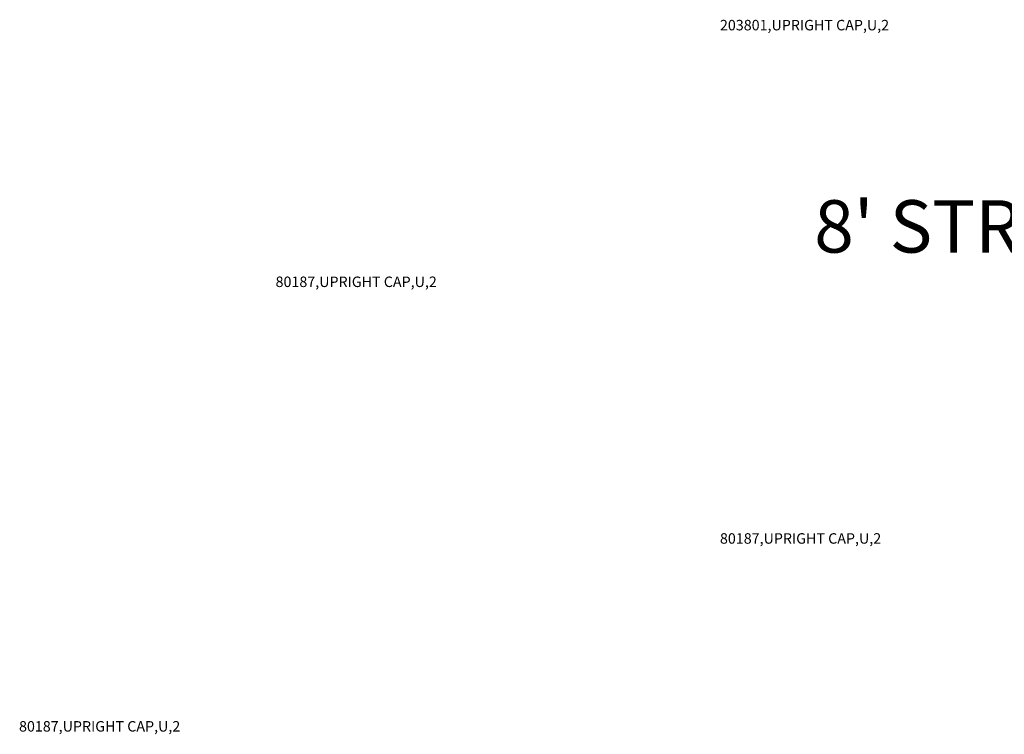
# Model space of a CAD drawing. Extents: x 0 to 1546, y 0 to 1220.
# Drawn here: x 745 to 839, y 699 to 767 of the extents above; entities that cross this region are included whole.
import ezdxf

# ---------------------------------------------------------------- set-up
doc = ezdxf.new("R2010")
doc.units = 0
doc.header["$LTSCALE"] = 12
doc.header["$MEASUREMENT"] = 0
doc.layers.add('27', color=4, linetype='CONTINUOUS')
doc.layers.add('GT-COMPONENT_DESCRIPTIONS', color=7, linetype='CONTINUOUS')
doc.styles.add('NORMAL', font='romans.shx')
doc.styles.get("Standard").update_dxf_attribs({"font": 'romans.shx'})

msp = doc.modelspace()

# ---------------------------------------------------------------- texts
at = {"layer": '27', "color": 3}
for s, p in [('203801,UPRIGHT CAP,U,2', (811.96, 765.994)), ('203801,UPRIGHT CAP,U,2', (811.96, 765.994)), ('203801,UPRIGHT CAP,U,2', (811.96, 765.994)), ('203801,UPRIGHT CAP,U,2', (811.96, 765.994)), ('203801,UPRIGHT CAP,U,2', (811.96, 765.994)), ('203801,UPRIGHT CAP,U,2', (811.96, 765.994)), ('80187,UPRIGHT CAP,U,2', (769.524, 741.494)), ('80187,UPRIGHT CAP,U,2', (769.524, 741.494)), ('80187,UPRIGHT CAP,U,2', (769.524, 741.494)), ('80187,UPRIGHT CAP,U,2', (769.524, 741.494)), ('80187,UPRIGHT CAP,U,2', (769.524, 741.494)), ('80187,UPRIGHT CAP,U,2', (769.524, 741.494)), ('80187,UPRIGHT CAP,U,2', (811.96, 716.994)), ('80187,UPRIGHT CAP,U,2', (811.96, 716.994)), ('80187,UPRIGHT CAP,U,2', (811.96, 716.994)), ('80187,UPRIGHT CAP,U,2', (811.96, 716.994)), ('80187,UPRIGHT CAP,U,2', (811.96, 716.994)), ('80187,UPRIGHT CAP,U,2', (811.96, 716.994)), ('80187,UPRIGHT CAP,U,2', (745.024, 699.059)), ('80187,UPRIGHT CAP,U,2', (745.024, 699.059)), ('80187,UPRIGHT CAP,U,2', (745.024, 699.059)), ('80187,UPRIGHT CAP,U,2', (745.024, 699.059)), ('80187,UPRIGHT CAP,U,2', (745.024, 699.059)), ('80187,UPRIGHT CAP,U,2', (745.024, 699.059))]:
    msp.add_text(s, height=1, dxfattribs=at).set_placement(p)
at = {"layer": 'GT-COMPONENT_DESCRIPTIONS', "insert": (850.758, 743.219), "char_height": 5, "width": 67.22059, "attachment_point": 8, "style": 'NORMAL'}
msp.add_mtext("8' STRAIGHT SLIDE", dxfattribs=at)

doc.saveas('drawing.dxf')
